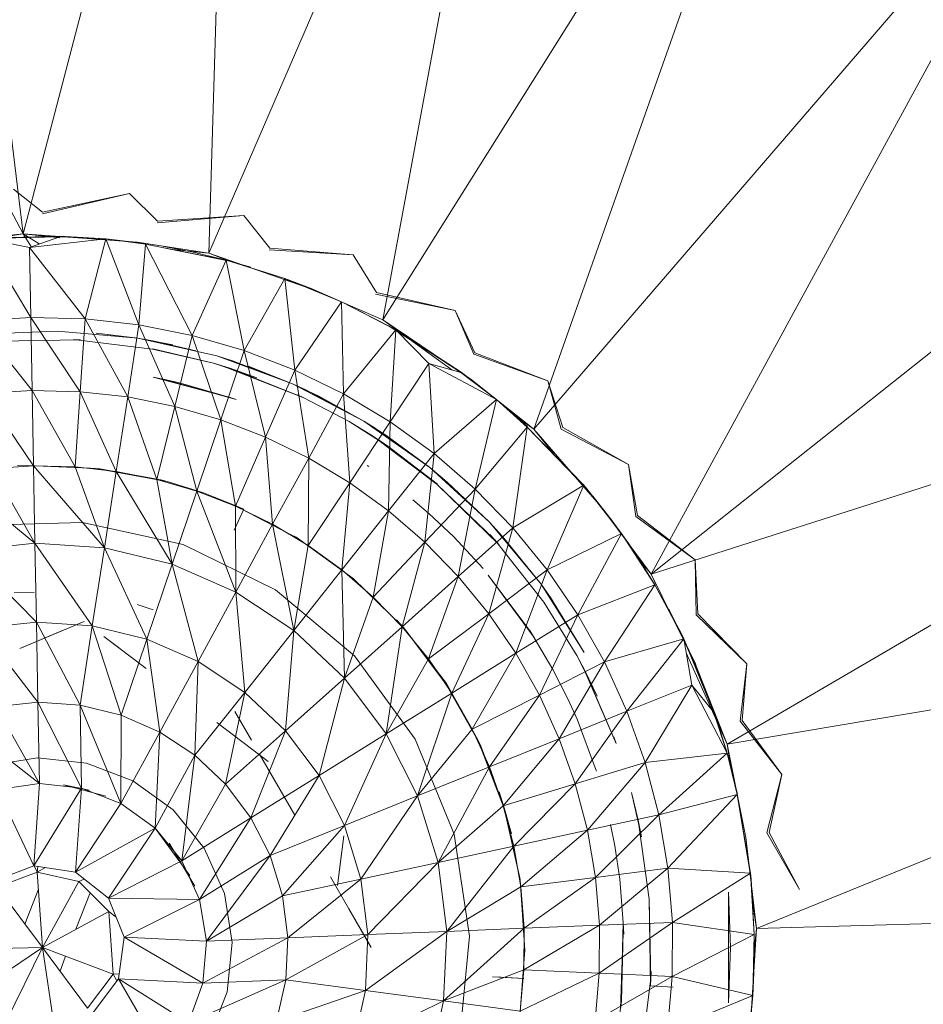
# Model space of a CAD drawing. Units: inches. Extents: x 6 to 6726, y 6 to 4758.
# Drawn here: x 4260 to 4298, y 1598 to 1639 of the extents above; entities that cross this region are included whole.
import ezdxf

# ---------------------------------------------------------------- set-up
doc = ezdxf.new("R2010")
doc.units = ezdxf.units.IN
doc.header["$MEASUREMENT"] = 0

# ---------------------------------------------------------------- blocks, each defined once
blk = doc.blocks.new('15_DWG-538555-North')
at = {"lineweight": 9}
for p, q in [((-9093.178, 308.089), (-9097.366, 342.306)), ((-9093.178, 308.089), (-9084.321, 341.996)), ((-9084.321, 341.996), (-9085.363, 307.274)), ((-9110.212, 339.983), (-9093.178, 308.089)), ((-9085.363, 307.274), (-9071.603, 339.066)), ((-9071.603, 339.066), (-9078.023, 304.463)), ((-9078.023, 304.463), (-9059.735, 333.637)), ((-9059.735, 333.637), (-9071.664, 299.85)), ((-9071.664, 299.85), (-9049.204, 325.929)), ((-9049.204, 325.929), (-9066.716, 293.747)), ((-9038.905, 315.844), (-9066.716, 293.747)), ((-9093.592, 309.977), (-9092.367, 309)), ((-9088.697, 309.789), (-9092.37, 308.932)), ((-9088.697, 309.789), (-9092.367, 309)), ((-9088.697, 309.789), (-9087.518, 308.618)), ((-9083.888, 308.856), (-9087.531, 308.547)), ((-9083.888, 308.856), (-9087.518, 308.618)), ((-9083.888, 308.856), (-9082.787, 307.483)), ((-9093.178, 308.089), (-9096.051, 307.773)), ((-9094.647, 307.855), (-9093.178, 308.089)), ((-9093.178, 308.089), (-9091.633, 307.928)), ((-9093.178, 308.089), (-9088.377, 307.734)), ((-9093.178, 308.089), (-9092.829, 307.526)), ((-9093.178, 308.089), (-9092.5, 307.663)), ((-9091.633, 307.991), (-9095.253, 307.861)), ((-9091.633, 307.991), (-9094.858, 307.897)), ((-9091.633, 307.97), (-9094.858, 307.897)), ((-9094.858, 307.897), (-9092.913, 307.516)), ((-9094.858, 307.897), (-9092.861, 304.564)), ((-9091.633, 307.97), (-9092.913, 307.516)), ((-9089.698, 307.881), (-9092.913, 307.516)), ((-9091.633, 307.991), (-9089.698, 307.881)), ((-9091.633, 307.97), (-9089.698, 307.881)), ((-9089.698, 307.881), (-9090.573, 304.508)), ((-9088.021, 307.684), (-9089.698, 307.881)), ((-9089.698, 307.881), (-9088.027, 307.659)), ((-9089.698, 307.881), (-9088.302, 304.256)), ((-9085.363, 307.274), (-9088.377, 307.734)), ((-9088.027, 307.659), (-9088.302, 304.256)), ((-9084.476, 306.944), (-9088.027, 307.659)), ((-9088.027, 307.659), (-9084.62, 306.982)), ((-9088.027, 307.659), (-9086.059, 303.809)), ((-9092.861, 304.564), (-9092.913, 307.516)), ((-9092.913, 307.516), (-9090.573, 304.508)), ((-9086.014, 307.32), (-9087.248, 307.56)), ((-9086.014, 307.32), (-9087.248, 307.56)), ((-9086.89, 307.433), (-9085.363, 307.274)), ((-9086.014, 307.32), (-9084.792, 307.028)), ((-9086.014, 307.32), (-9084.792, 307.028)), ((-9085.363, 307.274), (-9084.62, 306.989)), ((-9085.363, 307.274), (-9080.968, 305.75)), ((-9079.276, 307.2), (-9082.813, 307.411)), ((-9079.276, 307.2), (-9082.787, 307.483)), ((-9079.276, 307.2), (-9078.292, 305.621)), ((-9084.62, 306.982), (-9086.059, 303.809)), ((-9083.582, 306.685), (-9084.792, 307.028)), ((-9083.582, 306.685), (-9084.792, 307.028)), ((-9084.476, 306.944), (-9084.62, 306.982)), ((-9084.62, 306.982), (-9082.157, 306.209)), ((-9084.62, 306.982), (-9083.864, 303.172)), ((-9084.476, 306.944), (-9082.157, 306.209)), ((-9082.157, 306.209), (-9083.864, 303.172)), ((-9081.043, 305.781), (-9082.157, 306.209)), ((-9082.157, 306.209), (-9079.77, 305.227)), ((-9082.157, 306.209), (-9081.732, 302.347)), ((-9081.043, 305.781), (-9082.157, 306.158)), ((-9081.043, 305.781), (-9079.77, 305.227)), ((-9080.6, 305.569), (-9081.043, 305.781)), ((-9078.023, 304.463), (-9080.968, 305.75)), ((-9074.972, 304.86), (-9078.331, 305.551)), ((-9074.972, 304.86), (-9078.292, 305.621)), ((-9079.77, 305.227), (-9081.732, 302.347)), ((-9077.779, 304.214), (-9079.77, 305.227)), ((-9079.77, 305.227), (-9077.477, 304.043)), ((-9079.77, 305.227), (-9079.678, 301.343)), ((-9074.972, 304.86), (-9074.147, 303.08)), ((-9074.972, 304.86), (-9074.196, 303.014)), ((-9032.551, 304.687), (-9066.716, 293.747)), ((-9032.551, 304.687), (-9063.512, 286.571)), ((-9095.14, 304.424), (-9092.861, 304.564)), ((-9095.14, 304.424), (-9092.801, 301.484)), ((-9092.861, 304.564), (-9090.573, 304.508)), ((-9092.861, 304.564), (-9090.782, 301.435)), ((-9092.861, 304.564), (-9092.801, 301.484)), ((-9090.573, 304.508), (-9090.782, 301.435)), ((-9090.573, 304.508), (-9088.302, 304.256)), ((-9090.573, 304.508), (-9088.774, 301.212)), ((-9078.023, 304.463), (-9075.116, 302.354)), ((-9078.023, 304.463), (-9074.301, 301.95)), ((-9091.73, 303.992), (-9095.128, 303.853)), ((-9091.73, 303.992), (-9088.344, 303.687)), ((-9088.344, 303.687), (-9090.099, 303.901)), ((-9088.302, 304.256), (-9088.774, 301.212)), ((-9088.302, 304.256), (-9086.059, 303.809)), ((-9088.302, 304.256), (-9086.791, 300.817)), ((-9077.477, 304.043), (-9079.678, 301.343)), ((-9077.779, 304.214), (-9077.477, 304.043)), ((-9074.725, 302.264), (-9077.779, 304.214)), ((-9077.477, 304.043), (-9077.718, 300.166)), ((-9074.737, 302.247), (-9077.477, 304.043)), ((-9077.477, 304.043), (-9076.09, 302.629)), ((-9074.725, 302.264), (-9077.477, 304.043)), ((-9090.758, 303.616), (-9094.413, 303.568)), ((-9087.726, 303.226), (-9091.056, 303.633)), ((-9091.056, 303.633), (-9090.758, 303.616)), ((-9088.344, 303.687), (-9085.023, 302.942)), ((-9088.344, 303.687), (-9086.871, 303.412)), ((-9088.09, 303.643), (-9087.589, 303.557)), ((-9085.909, 303.154), (-9087.589, 303.557)), ((-9086.059, 303.809), (-9086.791, 300.817)), ((-9086.059, 303.809), (-9083.864, 303.172)), ((-9086.059, 303.809), (-9084.85, 300.253)), ((-9087.726, 303.226), (-9085.155, 302.632)), ((-9087.723, 303.243), (-9085.155, 302.632)), ((-9083.864, 303.172), (-9084.85, 300.253)), ((-9083.864, 303.172), (-9081.732, 302.347)), ((-9083.864, 303.172), (-9082.965, 299.524)), ((-9071.076, 301.89), (-9074.196, 303.014)), ((-9071.076, 301.89), (-9074.147, 303.08)), ((-9084.466, 302.421), (-9085.155, 302.632)), ((-9083.331, 302.024), (-9085.155, 302.632)), ((-9085.023, 302.942), (-9084.361, 302.737)), ((-9085.023, 302.942), (-9081.832, 301.77)), ((-9081.832, 301.77), (-9084.361, 302.737)), ((-9077.718, 300.166), (-9076.09, 302.629)), ((-9074.737, 302.247), (-9076.09, 302.629)), ((-9073.234, 301.107), (-9076.09, 302.629)), ((-9076.09, 302.629), (-9075.868, 298.825)), ((-9084.472, 302.405), (-9081.347, 301.181)), ((-9081.348, 301.179), (-9084.466, 302.421)), ((-9081.348, 301.179), (-9084.466, 302.421)), ((-9084.466, 302.421), (-9083.331, 302.024)), ((-9081.832, 301.77), (-9083.729, 302.523)), ((-9081.732, 302.347), (-9082.965, 299.524)), ((-9081.732, 302.347), (-9079.678, 301.343)), ((-9081.732, 302.347), (-9081.149, 298.636)), ((-9074.737, 302.247), (-9073.234, 301.107)), ((-9074.725, 302.264), (-9073.234, 301.107)), ((-9084.542, 301.201), (-9087.701, 302.052)), ((-9087.142, 301.936), (-9087.701, 302.052)), ((-9086.655, 301.825), (-9087.357, 301.982)), ((-9087.357, 301.982), (-9084.206, 301.1)), ((-9086.655, 301.825), (-9084.415, 301.174)), ((-9081.832, 301.77), (-9081.264, 301.51)), ((-9081.832, 301.77), (-9078.82, 300.191)), ((-9081.832, 301.77), (-9080.723, 301.247)), ((-9071.664, 299.85), (-9074.301, 301.95)), ((-9071.076, 301.89), (-9070.445, 299.92)), ((-9071.076, 301.89), (-9070.509, 299.861)), ((-9092.801, 301.484), (-9094.819, 301.36)), ((-9094.819, 301.36), (-9092.743, 298.309)), ((-9090.782, 301.435), (-9092.801, 301.484)), ((-9092.801, 301.484), (-9090.995, 298.266)), ((-9092.801, 301.484), (-9092.743, 298.309)), ((-9090.782, 301.435), (-9090.995, 298.266)), ((-9088.774, 301.212), (-9090.782, 301.435)), ((-9090.782, 301.435), (-9089.259, 298.073)), ((-9078.82, 300.191), (-9081.264, 301.51)), ((-9088.774, 301.212), (-9089.259, 298.073)), ((-9086.791, 300.817), (-9088.774, 301.212)), ((-9088.774, 301.212), (-9087.546, 297.732)), ((-9084.415, 301.174), (-9084.206, 301.1)), ((-9081.617, 301.307), (-9081.347, 301.181)), ((-9081.348, 301.179), (-9079.442, 300.174)), ((-9081.348, 301.179), (-9079.442, 300.174)), ((-9081.347, 301.181), (-9079.442, 300.174)), ((-9081.347, 301.181), (-9079.442, 300.174)), ((-9079.678, 301.343), (-9081.149, 298.636)), ((-9078.82, 300.191), (-9080.723, 301.247)), ((-9079.678, 301.343), (-9077.718, 300.166)), ((-9079.678, 301.343), (-9079.418, 297.596)), ((-9073.234, 301.107), (-9075.868, 298.825)), ((-9073.234, 301.107), (-9074.137, 297.329)), ((-9071.93, 299.961), (-9073.234, 301.107)), ((-9073.234, 301.107), (-9071.945, 299.943)), ((-9086.791, 300.817), (-9087.546, 297.732)), ((-9084.85, 300.253), (-9086.791, 300.817)), ((-9086.791, 300.817), (-9085.866, 297.244)), ((-9084.85, 300.253), (-9085.866, 297.244)), ((-9082.965, 299.524), (-9084.85, 300.253)), ((-9084.85, 300.253), (-9084.238, 296.614)), ((-9078.417, 299.544), (-9079.442, 300.174)), ((-9077.818, 299.145), (-9079.442, 300.174)), ((-9077.718, 300.166), (-9079.418, 297.596)), ((-9078.82, 300.191), (-9078.349, 299.897)), ((-9078.82, 300.191), (-9076.039, 298.233)), ((-9078.82, 300.191), (-9077.901, 299.604)), ((-9077.718, 300.166), (-9077.779, 296.41)), ((-9077.718, 300.166), (-9075.868, 298.825)), ((-9072.565, 300.503), (-9071.664, 299.85)), ((-9071.945, 299.943), (-9074.137, 297.329)), ((-9071.945, 299.943), (-9072.542, 295.69)), ((-9069.431, 297.337), (-9071.945, 299.943)), ((-9071.945, 299.943), (-9069.56, 297.489)), ((-9071.664, 299.85), (-9070.832, 298.823)), ((-9071.664, 299.85), (-9068.817, 296.584)), ((-9067.679, 298.36), (-9070.509, 299.861)), ((-9067.679, 298.36), (-9070.445, 299.92)), ((-9082.965, 299.524), (-9084.238, 296.614)), ((-9081.149, 298.636), (-9082.965, 299.524)), ((-9082.965, 299.524), (-9082.667, 295.846)), ((-9075.734, 297.526), (-9078.417, 299.544)), ((-9078.417, 299.544), (-9077.818, 299.145)), ((-9075.724, 297.539), (-9078.417, 299.544)), ((-9077.818, 299.145), (-9078.417, 299.544)), ((-9076.039, 298.233), (-9077.901, 299.604)), ((-9075.724, 297.539), (-9077.818, 299.145)), ((-9081.149, 298.636), (-9082.667, 295.846)), ((-9081.149, 298.636), (-9081.168, 294.946)), ((-9079.418, 297.596), (-9081.149, 298.636)), ((-9075.868, 298.825), (-9077.779, 296.41)), ((-9075.868, 298.825), (-9076.251, 295.088)), ((-9075.868, 298.825), (-9074.137, 297.329)), ((-9092.743, 298.309), (-9094.489, 298.201)), ((-9094.489, 298.201), (-9092.682, 295.051)), ((-9092.999, 298.323), (-9093.433, 298.305)), ((-9092.999, 298.323), (-9093.433, 298.305)), ((-9090.033, 298.199), (-9092.999, 298.323)), ((-9090.995, 298.266), (-9092.743, 298.309)), ((-9092.743, 298.309), (-9089.758, 294.853)), ((-9092.743, 298.309), (-9092.682, 295.051)), ((-9089.259, 298.073), (-9090.995, 298.266)), ((-9090.995, 298.266), (-9089.758, 294.853)), ((-9090.035, 298.179), (-9087.118, 297.644)), ((-9090.035, 298.179), (-9087.386, 297.714)), ((-9090.033, 298.199), (-9087.386, 297.714)), ((-9089.259, 298.073), (-9089.758, 294.853)), ((-9087.546, 297.732), (-9089.259, 298.073)), ((-9089.259, 298.073), (-9086.908, 294.157)), ((-9078.619, 298.28), (-9078.683, 298.321)), ((-9076.039, 298.233), (-9073.536, 295.929)), ((-9076.039, 298.233), (-9075.31, 297.621)), ((-9067.679, 298.36), (-9067.287, 296.221)), ((-9067.679, 298.36), (-9067.359, 296.171)), ((-9096.217, 297.944), (-9092.682, 295.051)), ((-9085.866, 297.244), (-9087.546, 297.732)), ((-9087.546, 297.732), (-9086.908, 294.157)), ((-9087.386, 297.714), (-9087.118, 297.644)), ((-9087.118, 297.644), (-9087.386, 297.714)), ((-9087.386, 297.714), (-9087.118, 297.644)), ((-9087.118, 297.644), (-9085.582, 297.168)), ((-9087.118, 297.644), (-9085.582, 297.168)), ((-9073.536, 295.929), (-9075.31, 297.621)), ((-9085.866, 297.244), (-9086.908, 294.157)), ((-9084.238, 296.614), (-9085.866, 297.244)), ((-9085.866, 297.244), (-9084.222, 292.984)), ((-9079.418, 297.596), (-9081.168, 294.946)), ((-9079.418, 297.596), (-9079.753, 293.921)), ((-9077.779, 296.41), (-9079.418, 297.596)), ((-9074.137, 297.329), (-9076.251, 295.088)), ((-9073.116, 294.976), (-9075.734, 297.526)), ((-9073.116, 294.976), (-9075.734, 297.526)), ((-9075.734, 297.526), (-9073.314, 295.199)), ((-9074.137, 297.329), (-9074.843, 293.639)), ((-9074.137, 297.329), (-9072.542, 295.69)), ((-9069.56, 297.489), (-9072.542, 295.69)), ((-9069.56, 297.489), (-9071.098, 293.921)), ((-9069.431, 297.337), (-9069.56, 297.489)), ((-9069.56, 297.489), (-9067.967, 295.456)), ((-9069.431, 297.337), (-9067.967, 295.456)), ((-9085.582, 297.168), (-9084.313, 296.67)), ((-9085.582, 297.168), (-9084.313, 296.67)), ((-9076.754, 296.881), (-9076.094, 296.316)), ((-9069.176, 297.031), (-9068.4, 296.044)), ((-9069.176, 297.031), (-9068.4, 296.044)), ((-9084.313, 296.67), (-9083.879, 296.476)), ((-9083.879, 296.476), (-9084.313, 296.67)), ((-9084.313, 296.67), (-9081.683, 295.295)), ((-9084.313, 296.67), (-9083.879, 296.476)), ((-9083.879, 296.476), (-9084.289, 295.6)), ((-9082.667, 295.846), (-9084.238, 296.614)), ((-9084.238, 296.614), (-9084.222, 292.984)), ((-9077.779, 296.41), (-9079.753, 293.921)), ((-9077.779, 296.41), (-9078.431, 292.777)), ((-9076.251, 295.088), (-9077.779, 296.41)), ((-9066.716, 293.747), (-9068.817, 296.584)), ((-9075.031, 295.312), (-9076.094, 296.316)), ((-9067.665, 295.024), (-9068.4, 296.044)), ((-9067.665, 295.024), (-9068.4, 296.044)), ((-9064.86, 294.353), (-9067.359, 296.171)), ((-9064.86, 294.353), (-9067.287, 296.221)), ((-9095.018, 295.804), (-9090.679, 295.921)), ((-9090.679, 295.921), (-9086.44, 294.996)), ((-9082.667, 295.846), (-9084.222, 292.984)), ((-9081.168, 294.946), (-9082.667, 295.846)), ((-9082.667, 295.846), (-9081.776, 291.367)), ((-9072.542, 295.69), (-9074.843, 293.639)), ((-9072.542, 295.69), (-9073.563, 292.075)), ((-9073.536, 295.929), (-9071.359, 293.317)), ((-9073.536, 295.929), (-9072.983, 295.328)), ((-9072.542, 295.69), (-9071.098, 293.921)), ((-9081.783, 295.362), (-9081.681, 295.299)), ((-9081.783, 295.362), (-9081.681, 295.299)), ((-9081.681, 295.299), (-9079.276, 293.559)), ((-9075.031, 295.312), (-9073.799, 293.984)), ((-9073.314, 295.199), (-9073.518, 295.42)), ((-9071.246, 292.555), (-9073.314, 295.199)), ((-9071.246, 292.555), (-9073.314, 295.199)), ((-9073.314, 295.199), (-9073.116, 294.976)), ((-9071.359, 293.317), (-9072.983, 295.328)), ((-9067.967, 295.456), (-9071.098, 293.921)), ((-9067.967, 295.456), (-9069.806, 292.033)), ((-9067.266, 294.432), (-9067.967, 295.456)), ((-9067.967, 295.456), (-9066.559, 293.294)), ((-9092.682, 295.051), (-9095.599, 294.745)), ((-9095.599, 294.745), (-9092.621, 291.725)), ((-9089.758, 294.853), (-9092.682, 295.051)), ((-9092.682, 295.051), (-9090.268, 291.565)), ((-9092.682, 295.051), (-9092.621, 291.725)), ((-9089.758, 294.853), (-9090.268, 291.565)), ((-9086.908, 294.157), (-9089.758, 294.853)), ((-9089.758, 294.853), (-9087.974, 291.005)), ((-9086.44, 294.996), (-9082.545, 293.084)), ((-9081.168, 294.946), (-9081.776, 291.367)), ((-9079.753, 293.921), (-9081.168, 294.946)), ((-9076.251, 295.088), (-9078.431, 292.777)), ((-9076.251, 295.088), (-9077.211, 291.525)), ((-9074.843, 293.639), (-9076.251, 295.088)), ((-9067.665, 295.024), (-9066.974, 293.975)), ((-9067.665, 295.024), (-9066.974, 293.975)), ((-9067.266, 294.432), (-9067.532, 294.789)), ((-9067.417, 294.612), (-9066.716, 293.747)), ((-9067.266, 294.432), (-9066.559, 293.294)), ((-9067.029, 294.016), (-9067.266, 294.432)), ((-9064.86, 294.353), (-9064.745, 292.074)), ((-9064.86, 294.353), (-9064.826, 292.034)), ((-9086.908, 294.157), (-9087.974, 291.005)), ((-9084.222, 292.984), (-9086.908, 294.157)), ((-9086.908, 294.157), (-9085.812, 290.06)), ((-9079.753, 293.921), (-9081.776, 291.367)), ((-9078.431, 292.777), (-9079.753, 293.921)), ((-9079.753, 293.921), (-9079.642, 289.355)), ((-9071.098, 293.921), (-9073.563, 292.075)), ((-9071.098, 293.921), (-9072.423, 290.406)), ((-9071.098, 293.921), (-9069.806, 292.033)), ((-9079.276, 293.559), (-9077.15, 291.487)), ((-9079.276, 293.559), (-9077.15, 291.487)), ((-9074.843, 293.639), (-9077.211, 291.525)), ((-9074.843, 293.639), (-9076.105, 290.172)), ((-9073.563, 292.075), (-9074.843, 293.639)), ((-9073.59, 293.701), (-9071.791, 291.301)), ((-9073.59, 293.701), (-9071.644, 291.071)), ((-9066.716, 293.747), (-9066.513, 293.294)), ((-9066.716, 293.747), (-9064.871, 290.003)), ((-9082.545, 293.084), (-9079.221, 290.295)), ((-9071.359, 293.317), (-9069.538, 290.444)), ((-9071.359, 293.317), (-9070.962, 292.762)), ((-9066.559, 293.294), (-9069.806, 292.033)), ((-9066.559, 293.294), (-9068.684, 290.042)), ((-9065.47, 291.286), (-9066.559, 293.294)), ((-9066.559, 293.294), (-9065.338, 291.019)), ((-9092.715, 292.971), (-9093.563, 292.952)), ((-9084.222, 292.984), (-9085.812, 290.06)), ((-9081.776, 291.367), (-9084.222, 292.984)), ((-9084.222, 292.984), (-9083.841, 288.759)), ((-9078.431, 292.777), (-9079.642, 289.355)), ((-9077.211, 291.525), (-9078.431, 292.777)), ((-9069.538, 290.444), (-9070.962, 292.762)), ((-9087.709, 292.232), (-9088.377, 292.46)), ((-9071.246, 292.555), (-9069.851, 290.317)), ((-9071.246, 292.555), (-9069.851, 290.317)), ((-9071.234, 292.565), (-9069.851, 290.317)), ((-9071.234, 292.565), (-9069.851, 290.317)), ((-9065.944, 292.206), (-9065.969, 292.25)), ((-9028.493, 292.504), (-9063.512, 286.571)), ((-9028.493, 292.504), (-9062.278, 278.811)), ((-9077.15, 291.487), (-9077.452, 291.821)), ((-9073.563, 292.075), (-9076.105, 290.172)), ((-9073.563, 292.075), (-9075.119, 288.729)), ((-9072.423, 290.406), (-9073.563, 292.075)), ((-9069.806, 292.033), (-9072.423, 290.406)), ((-9069.806, 292.033), (-9071.429, 288.646)), ((-9069.806, 292.033), (-9068.684, 290.042)), ((-9065.944, 292.206), (-9064.841, 289.928)), ((-9062.687, 289.962), (-9064.826, 292.034)), ((-9062.687, 289.962), (-9064.745, 292.074)), ((-9092.621, 291.725), (-9094.97, 291.478)), ((-9094.97, 291.478), (-9092.557, 288.342)), ((-9090.604, 291.744), (-9093.326, 290.606)), ((-9090.268, 291.565), (-9092.621, 291.725)), ((-9092.621, 291.725), (-9090.785, 288.222)), ((-9092.621, 291.725), (-9092.557, 288.342)), ((-9090.268, 291.565), (-9090.785, 288.222)), ((-9087.974, 291.005), (-9090.268, 291.565)), ((-9090.268, 291.565), (-9089.056, 287.8)), ((-9077.211, 291.525), (-9079.642, 289.355)), ((-9077.211, 291.525), (-9077.885, 287.008)), ((-9076.105, 290.172), (-9077.211, 291.525)), ((-9077.15, 291.487), (-9077.099, 291.427)), ((-9075.368, 289.116), (-9077.15, 291.487)), ((-9075.347, 289.128), (-9077.15, 291.487)), ((-9077.15, 291.487), (-9077.099, 291.427)), ((-9091.518, 291.362), (-9093.326, 290.606)), ((-9088.002, 289.761), (-9089.787, 291.12)), ((-9089.108, 290.603), (-9089.787, 291.12)), ((-9087.974, 291.005), (-9089.056, 287.8)), ((-9085.812, 290.06), (-9087.974, 291.005)), ((-9087.974, 291.005), (-9087.425, 287.088)), ((-9081.776, 291.367), (-9083.841, 288.759)), ((-9081.776, 291.367), (-9082.125, 287.14)), ((-9079.642, 289.355), (-9081.776, 291.367)), ((-9070.856, 289.726), (-9071.834, 291.366)), ((-9071.791, 291.301), (-9071.644, 291.071)), ((-9065.338, 291.019), (-9068.684, 290.042)), ((-9065.338, 291.019), (-9067.736, 287.962)), ((-9065.47, 291.286), (-9065.338, 291.019)), ((-9064.168, 288.196), (-9065.442, 291.22)), ((-9064.086, 287.94), (-9065.338, 291.019)), ((-9065.338, 291.019), (-9064.999, 289.068)), ((-9064.063, 287.947), (-9065.338, 291.019)), ((-9079.221, 290.295), (-9076.658, 286.791)), ((-9076.105, 290.172), (-9077.885, 287.008)), ((-9075.119, 288.729), (-9076.105, 290.172)), ((-9072.423, 290.406), (-9075.119, 288.729)), ((-9072.423, 290.406), (-9074.262, 287.206)), ((-9071.429, 288.646), (-9072.423, 290.406)), ((-9069.513, 289.682), (-9069.851, 290.317)), ((-9068.99, 288.598), (-9069.851, 290.317)), ((-9065.236, 290.432), (-9063.512, 286.571)), ((-9085.812, 290.06), (-9087.425, 287.088)), ((-9085.812, 290.06), (-9085.944, 286.108)), ((-9083.841, 288.759), (-9085.812, 290.06)), ((-9068.684, 290.042), (-9071.429, 288.646)), ((-9068.684, 290.042), (-9070.592, 286.806)), ((-9068.684, 290.042), (-9067.736, 287.962)), ((-9063.512, 286.571), (-9064.871, 290.003)), ((-9062.687, 289.962), (-9062.97, 287.552)), ((-9062.687, 289.962), (-9062.884, 287.58)), ((-9079.642, 289.355), (-9082.125, 287.14)), ((-9079.642, 289.355), (-9080.712, 285.25)), ((-9077.885, 287.008), (-9079.642, 289.355)), ((-9070.856, 289.726), (-9070.236, 288.51)), ((-9069.528, 289.675), (-9068.185, 286.599)), ((-9068.185, 286.599), (-9069.513, 289.682)), ((-9068.185, 286.599), (-9069.513, 289.682)), ((-9069.513, 289.682), (-9068.99, 288.598)), ((-9075.368, 289.116), (-9073.91, 286.531)), ((-9075.368, 289.116), (-9074.015, 286.757)), ((-9075.347, 289.128), (-9074.015, 286.757)), ((-9067.736, 287.962), (-9064.999, 289.068)), ((-9064.999, 289.068), (-9066.971, 285.807)), ((-9064.086, 287.94), (-9064.999, 289.068)), ((-9063.509, 286.196), (-9064.999, 289.068)), ((-9083.841, 288.759), (-9085.944, 286.108)), ((-9083.841, 288.759), (-9084.649, 284.888)), ((-9082.125, 287.14), (-9083.841, 288.759)), ((-9075.119, 288.729), (-9077.885, 287.008)), ((-9075.119, 288.729), (-9076.557, 284.394)), ((-9074.262, 287.206), (-9075.119, 288.729)), ((-9071.429, 288.646), (-9074.262, 287.206)), ((-9071.429, 288.646), (-9073.536, 285.616)), ((-9070.592, 286.806), (-9071.429, 288.646)), ((-9069.838, 287.628), (-9070.236, 288.51)), ((-9092.557, 288.342), (-9094.327, 288.157)), ((-9094.327, 288.157), (-9092.495, 284.918)), ((-9090.785, 288.222), (-9092.557, 288.342)), ((-9092.557, 288.342), (-9090.724, 284.722)), ((-9092.557, 288.342), (-9092.495, 284.918)), ((-9089.056, 287.8), (-9090.785, 288.222)), ((-9090.785, 288.222), (-9089.062, 284.079)), ((-9090.785, 288.222), (-9090.724, 284.722)), ((-9096.039, 287.671), (-9092.495, 284.918)), ((-9089.056, 287.8), (-9089.062, 284.079)), ((-9087.425, 287.088), (-9089.056, 287.8)), ((-9084.26, 287.956), (-9083.561, 286.748)), ((-9067.736, 287.962), (-9070.592, 286.806)), ((-9067.736, 287.962), (-9069.916, 284.902)), ((-9067.736, 287.962), (-9066.971, 285.807)), ((-9064.086, 287.94), (-9063.509, 286.196)), ((-9064.063, 287.947), (-9063.509, 286.196)), ((-9085.026, 287.493), (-9082.856, 285.838)), ((-9069.838, 287.628), (-9069.032, 285.467)), ((-9061.21, 285.291), (-9062.97, 287.552)), ((-9061.21, 285.291), (-9062.884, 287.58)), ((-9087.425, 287.088), (-9089.062, 284.079)), ((-9087.425, 287.088), (-9087.618, 283.034)), ((-9085.944, 286.108), (-9087.425, 287.088)), ((-9082.125, 287.14), (-9084.649, 284.888)), ((-9082.125, 287.14), (-9083.582, 283.464)), ((-9080.712, 285.25), (-9082.125, 287.14)), ((-9077.885, 287.008), (-9080.712, 285.25)), ((-9077.885, 287.008), (-9079.642, 283.147)), ((-9076.557, 284.394), (-9077.885, 287.008)), ((-9074.262, 287.206), (-9076.557, 284.394)), ((-9073.536, 285.616), (-9074.262, 287.206)), ((-9068.185, 286.599), (-9068.285, 286.88)), ((-9075.013, 282.777), (-9076.658, 286.791)), ((-9073.91, 286.531), (-9074.015, 286.757)), ((-9072.865, 283.753), (-9074.015, 286.757)), ((-9074.015, 286.757), (-9073.91, 286.531)), ((-9072.865, 283.753), (-9073.91, 286.531)), ((-9070.592, 286.806), (-9073.536, 285.616)), ((-9070.592, 286.806), (-9072.951, 283.969)), ((-9069.916, 284.902), (-9070.592, 286.806)), ((-9068.185, 286.599), (-9068.185, 286.599)), ((-9068.185, 286.599), (-9068.185, 286.599)), ((-9063.512, 286.571), (-9063.339, 285.482)), ((-9063.512, 286.571), (-9062.729, 282.636)), ((-9094.644, 285.669), (-9092.582, 285.997)), ((-9092.582, 285.997), (-9090.505, 285.78)), ((-9085.944, 286.108), (-9087.618, 283.034)), ((-9085.944, 286.108), (-9086.491, 281.655)), ((-9084.649, 284.888), (-9085.944, 286.108)), ((-9083.222, 286.158), (-9081.732, 283.581)), ((-9063.509, 286.196), (-9066.971, 285.807)), ((-9063.509, 286.196), (-9066.393, 283.595)), ((-9063.072, 284.463), (-9063.509, 286.196)), ((-9063.509, 286.196), (-9063.095, 284.458)), ((-9090.505, 285.78), (-9088.556, 285.033)), ((-9073.536, 285.616), (-9076.557, 284.394)), ((-9073.536, 285.616), (-9075.695, 281.591)), ((-9072.951, 283.969), (-9073.536, 285.616)), ((-9066.971, 285.807), (-9069.916, 284.902)), ((-9066.971, 285.807), (-9069.406, 282.946)), ((-9066.971, 285.807), (-9066.393, 283.595)), ((-9080.712, 285.25), (-9083.582, 283.464)), ((-9080.712, 285.25), (-9082.777, 281.878)), ((-9079.642, 283.147), (-9080.712, 285.25)), ((-9069.025, 285.443), (-9069.032, 285.467)), ((-9061.21, 285.291), (-9061.837, 282.836)), ((-9061.21, 285.291), (-9061.749, 282.849)), ((-9092.495, 284.918), (-9094.256, 284.656)), ((-9092.729, 281.448), (-9092.495, 284.918)), ((-9090.724, 284.722), (-9092.495, 284.918)), ((-9089.694, 284.38), (-9091.487, 284.861)), ((-9090.399, 284.631), (-9091.487, 284.861)), ((-9088.556, 285.033), (-9086.864, 283.807)), ((-9084.649, 284.888), (-9086.491, 281.655)), ((-9083.582, 283.464), (-9084.649, 284.888)), ((-9082.63, 285.137), (-9081.732, 283.581)), ((-9069.916, 284.902), (-9072.951, 283.969)), ((-9069.916, 284.902), (-9072.51, 282.278)), ((-9069.406, 282.946), (-9069.916, 284.902)), ((-9092.729, 281.448), (-9094.256, 284.656)), ((-9092.729, 281.448), (-9090.724, 284.722)), ((-9090.98, 281.177), (-9090.724, 284.722)), ((-9089.062, 284.079), (-9090.724, 284.722)), ((-9076.557, 284.394), (-9079.642, 283.147)), ((-9076.557, 284.394), (-9078.949, 280.891)), ((-9075.695, 281.591), (-9076.557, 284.394)), ((-9073.121, 284.561), (-9072.865, 283.753)), ((-9067.393, 283.89), (-9067.547, 284.539)), ((-9067.269, 283.369), (-9067.547, 284.539)), ((-9067.128, 282.664), (-9067.547, 284.539)), ((-9063.095, 284.458), (-9066.393, 283.595)), ((-9063.095, 284.458), (-9066.009, 281.342)), ((-9062.507, 280.885), (-9063.095, 284.458)), ((-9063.095, 284.458), (-9062.531, 281.132)), ((-9090.98, 281.177), (-9089.062, 284.079)), ((-9087.618, 283.034), (-9089.062, 284.079)), ((-9072.951, 283.969), (-9075.695, 281.591)), ((-9072.51, 282.278), (-9072.951, 283.969)), ((-9086.864, 283.807), (-9085.549, 282.185)), ((-9072.884, 283.747), (-9072.236, 280.852)), ((-9072.884, 283.747), (-9072.247, 280.944)), ((-9072.884, 283.747), (-9072.236, 280.852)), ((-9072.884, 283.747), (-9072.247, 280.944)), ((-9072.865, 283.753), (-9072.606, 282.794)), ((-9066.393, 283.595), (-9069.406, 282.946)), ((-9066.393, 283.595), (-9069.066, 280.954)), ((-9066.393, 283.595), (-9066.009, 281.342)), ((-9083.582, 283.464), (-9086.491, 281.655)), ((-9083.582, 283.464), (-9085.754, 280.033)), ((-9082.777, 281.878), (-9083.582, 283.464)), ((-9079.642, 283.147), (-9082.777, 281.878)), ((-9079.642, 283.147), (-9082.255, 280.178)), ((-9078.949, 280.891), (-9079.642, 283.147)), ((-9068.425, 283.191), (-9068.246, 282.29)), ((-9066.798, 280.046), (-9067.269, 283.369)), ((-9067.269, 283.369), (-9067.128, 282.664)), ((-9090.98, 281.177), (-9087.618, 283.034)), ((-9089.591, 280.077), (-9087.618, 283.034)), ((-9087.543, 282.957), (-9087.623, 283.034)), ((-9087.623, 283.034), (-9086.156, 281.046)), ((-9086.491, 281.655), (-9087.618, 283.034)), ((-9079.933, 280.62), (-9079.664, 282.709)), ((-9075.013, 282.777), (-9074.374, 278.485)), ((-9069.406, 282.946), (-9072.51, 282.278)), ((-9069.406, 282.946), (-9072.215, 280.555)), ((-9069.066, 280.954), (-9069.406, 282.946)), ((-9067.206, 283.053), (-9067.128, 282.664)), ((-9060.46, 280.45), (-9061.837, 282.836)), ((-9060.46, 280.45), (-9061.749, 282.849)), ((-9085.951, 280.586), (-9087.03, 282.401)), ((-9087.03, 282.401), (-9086.986, 282.346)), ((-9072.51, 282.278), (-9075.695, 281.591)), ((-9072.51, 282.278), (-9075.326, 278.683)), ((-9072.215, 280.555), (-9072.51, 282.278)), ((-9068.038, 280.891), (-9068.246, 282.29)), ((-9062.278, 278.811), (-9062.729, 282.636)), ((-9082.777, 281.878), (-9085.754, 280.033)), ((-9084.699, 280.278), (-9085.549, 282.185)), ((-9082.777, 281.878), (-9085.453, 278.277)), ((-9082.255, 280.178), (-9082.777, 281.878)), ((-9079.933, 280.62), (-9079.747, 282.076)), ((-9092.729, 281.448), (-9094.384, 280.82)), ((-9090.98, 281.177), (-9092.729, 281.448)), ((-9092.723, 281.448), (-9092.592, 281.174)), ((-9089.591, 280.077), (-9086.491, 281.655)), ((-9085.754, 280.033), (-9086.491, 281.655)), ((-9075.695, 281.591), (-9078.949, 280.891)), ((-9075.695, 281.591), (-9078.651, 278.549)), ((-9075.326, 278.683), (-9075.695, 281.591)), ((-9094.271, 280.548), (-9092.592, 281.174)), ((-9092.562, 281.422), (-9092.592, 281.174)), ((-9092.233, 281.371), (-9092.592, 281.174)), ((-9092.367, 278), (-9092.592, 281.174)), ((-9090.841, 280.791), (-9092.592, 281.174)), ((-9089.591, 280.077), (-9090.98, 281.177)), ((-9066.009, 281.342), (-9069.066, 280.954)), ((-9066.009, 281.342), (-9068.897, 278.94)), ((-9062.531, 281.132), (-9066.009, 281.342)), ((-9066.009, 281.342), (-9065.819, 279.064)), ((-9062.531, 281.132), (-9065.819, 279.064)), ((-9062.507, 280.885), (-9062.546, 281.132)), ((-9062.507, 280.885), (-9062.531, 281.132)), ((-9062.531, 281.132), (-9062.371, 278.556)), ((-9090.841, 280.791), (-9092.367, 278)), ((-9090.841, 280.791), (-9090.604, 280.879)), ((-9090.841, 280.791), (-9089.575, 279.523)), ((-9078.949, 280.891), (-9082.255, 280.178)), ((-9078.949, 280.891), (-9082.03, 278.414)), ((-9080.235, 280.989), (-9079.455, 279.634)), ((-9078.651, 278.549), (-9078.949, 280.891)), ((-9072.236, 280.852), (-9072.247, 280.944)), ((-9072.247, 280.944), (-9072.236, 280.852)), ((-9072.236, 280.852), (-9072.247, 280.944)), ((-9072.247, 280.944), (-9072.236, 280.852)), ((-9072.236, 280.852), (-9072.035, 277.89)), ((-9069.066, 280.954), (-9072.215, 280.555)), ((-9069.066, 280.954), (-9072.071, 278.813)), ((-9068.897, 278.94), (-9069.066, 280.954)), ((-9068.038, 280.891), (-9067.89, 279.037)), ((-9062.507, 280.885), (-9062.371, 278.556)), ((-9094.271, 280.548), (-9092.367, 278)), ((-9093.106, 278.989), (-9092.541, 280.462)), ((-9090.955, 278.77), (-9090.364, 280.313)), ((-9084.699, 280.278), (-9084.369, 278.215)), ((-9072.215, 280.555), (-9075.326, 278.683)), ((-9072.071, 278.813), (-9072.215, 280.555)), ((-9063.368, 278), (-9063.461, 280.334)), ((-9063.461, 280.334), (-9063.461, 275.666)), ((-9088.926, 278.436), (-9089.591, 280.077)), ((-9089.591, 280.077), (-9085.754, 280.033)), ((-9088.926, 278.436), (-9085.754, 280.033)), ((-9085.453, 278.277), (-9085.754, 280.033)), ((-9082.255, 280.178), (-9085.453, 278.277)), ((-9082.03, 278.414), (-9082.255, 280.178)), ((-9066.752, 276.392), (-9066.798, 280.046)), ((-9066.798, 280.046), (-9066.735, 276.69)), ((-9062.439, 279.818), (-9062.278, 278.811)), ((-9092.367, 278), (-9089.575, 279.523)), ((-9089.386, 276.886), (-9089.575, 279.523)), ((-9089.575, 279.523), (-9089.276, 279.301)), ((-9079.455, 279.634), (-9078.587, 278.132)), ((-9079.455, 279.634), (-9078.51, 278)), ((-9026.891, 279.764), (-9062.278, 278.811)), ((-9068.897, 278.94), (-9072.076, 277.065)), ((-9068.897, 278.94), (-9072.071, 278.813)), ((-9065.819, 279.064), (-9068.903, 276.919)), ((-9068.903, 276.919), (-9068.897, 278.94)), ((-9065.819, 279.064), (-9068.897, 278.94)), ((-9067.987, 275.767), (-9067.89, 279.037)), ((-9067.873, 278.566), (-9067.89, 279.037)), ((-9065.819, 279.064), (-9065.826, 276.777)), ((-9062.371, 278.556), (-9065.819, 279.064)), ((-9078.651, 278.549), (-9082.113, 276.637)), ((-9078.651, 278.549), (-9082.03, 278.414)), ((-9080.173, 278.745), (-9080.173, 278.746)), ((-9075.326, 278.683), (-9078.758, 276.192)), ((-9078.758, 276.192), (-9078.651, 278.549)), ((-9075.326, 278.683), (-9078.651, 278.549)), ((-9072.071, 278.813), (-9075.461, 275.754)), ((-9075.461, 275.754), (-9075.326, 278.683)), ((-9072.071, 278.813), (-9075.326, 278.683)), ((-9072.076, 277.065), (-9072.071, 278.813)), ((-9067.899, 278.685), (-9068.005, 275.415)), ((-9067.899, 278.685), (-9067.973, 275.736)), ((-9062.371, 278.556), (-9065.826, 276.777)), ((-9062.278, 278.811), (-9062.521, 274.967)), ((-9062.371, 278.556), (-9062.435, 275.975)), ((-9062.392, 277.724), (-9062.278, 278.811)), ((-9062.377, 277.265), (-9062.371, 278.556)), ((-9089.162, 276.681), (-9088.926, 278.436)), ((-9088.926, 278.436), (-9085.611, 276.502)), ((-9088.926, 278.436), (-9085.453, 278.277)), ((-9082.03, 278.414), (-9085.611, 276.502)), ((-9085.611, 276.502), (-9085.453, 278.277)), ((-9082.03, 278.414), (-9085.453, 278.277)), ((-9084.369, 278.215), (-9084.587, 276.138)), ((-9082.113, 276.637), (-9082.03, 278.414)), ((-9074.374, 278.485), (-9074.782, 274.165)), ((-9092.367, 278), (-9095.548, 277.927)), ((-9095.003, 276.219), (-9092.367, 278)), ((-9092.367, 278), (-9093.89, 274.886)), ((-9089.386, 276.886), (-9092.367, 278)), ((-9092.367, 278), (-9090.463, 275.452)), ((-9091.857, 274.571), (-9092.367, 278)), ((-9072.035, 277.89), (-9072.268, 274.931)), ((-9063.368, 278), (-9063.461, 275.666)), ((-9062.377, 277.265), (-9062.393, 277.697)), ((-9091.628, 277.012), (-9091.39, 277.635)), ((-9089.386, 276.886), (-9090.463, 275.452)), ((-9089.386, 276.886), (-9089.134, 276.89)), ((-9089.386, 276.886), (-9089.227, 276.594)), ((-9072.076, 277.065), (-9075.461, 275.754)), ((-9072.233, 275.324), (-9072.076, 277.065)), ((-9068.903, 276.919), (-9072.233, 275.324)), ((-9068.903, 276.919), (-9072.076, 277.065)), ((-9069.083, 274.906), (-9068.903, 276.919)), ((-9065.826, 276.777), (-9068.903, 276.919)), ((-9066.735, 276.69), (-9066.72, 276.988)), ((-9062.377, 277.265), (-9062.435, 275.975)), ((-9062.432, 275.998), (-9062.377, 277.254)), ((-9062.432, 275.998), (-9062.377, 277.254)), ((-9090.23, 275.27), (-9089.162, 276.681)), ((-9089.162, 276.681), (-9087.233, 273.362)), ((-9089.162, 276.681), (-9086.217, 274.827)), ((-9089.162, 276.681), (-9085.611, 276.502)), ((-9082.113, 276.637), (-9086.217, 274.827)), ((-9086.217, 274.827), (-9085.611, 276.502)), ((-9082.113, 276.637), (-9085.611, 276.502)), ((-9082.5, 274.901), (-9082.113, 276.637)), ((-9078.758, 276.192), (-9082.113, 276.637)), ((-9072.076, 276.697), (-9073.397, 276.773)), ((-9073.041, 276.753), (-9073.397, 276.773)), ((-9072.076, 276.697), (-9073.041, 276.753)), ((-9065.826, 276.777), (-9069.083, 274.906)), ((-9067.14, 273.358), (-9066.735, 276.69)), ((-9066.735, 276.69), (-9066.752, 276.392)), ((-9065.826, 276.777), (-9066.03, 274.5)), ((-9062.435, 275.975), (-9065.826, 276.777)), ((-9084.587, 276.138), (-9085.334, 274.188)), ((-9078.758, 276.192), (-9082.5, 274.901)), ((-9079.272, 273.888), (-9078.758, 276.192)), ((-9075.461, 275.754), (-9078.758, 276.192)), ((-9066.752, 276.392), (-9065.785, 276.337)), ((-9075.461, 275.754), (-9079.272, 273.888)), ((-9076.094, 272.891), (-9075.461, 275.754)), ((-9072.233, 275.324), (-9075.461, 275.754)), ((-9068.21, 273.92), (-9067.97, 275.765)), ((-9067.973, 275.736), (-9068.005, 275.415)), ((-9062.435, 275.975), (-9066.03, 274.5)), ((-9062.435, 275.975), (-9062.722, 273.41)), ((-9062.684, 273.655), (-9062.435, 275.975)), ((-9062.432, 275.998), (-9062.543, 274.747)), ((-9062.432, 275.998), (-9062.543, 274.747))]:
    blk.add_line(p, q, dxfattribs=at)

msp = doc.modelspace()

# ---------------------------------------------------------------- block references
at = {"lineweight": 9}
msp.add_blockref('15_DWG-538555-North', (13353.128, 1322.154), dxfattribs=at)

doc.saveas('drawing.dxf')
